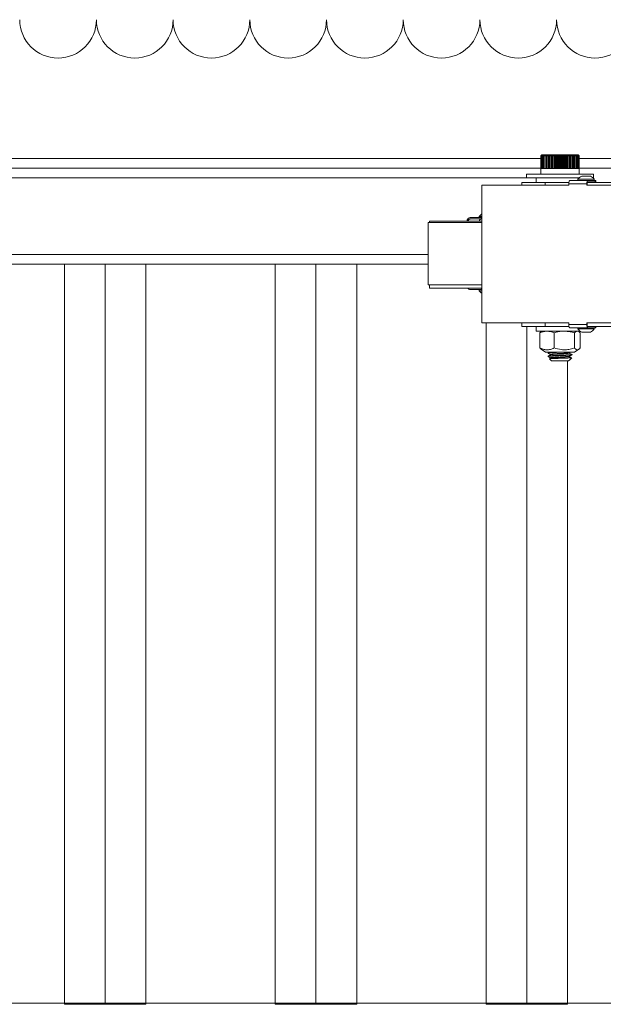
# Model space of a CAD drawing. Units: inches. Extents: x -13 to 16.8, y 0.2 to 10.8.
# Drawn here: x 1.8 to 2.6, y 6.5 to 7.8 of the extents above; entities that cross this region are included whole.
import ezdxf

# ---------------------------------------------------------------- set-up
doc = ezdxf.new("R2010")
doc.units = ezdxf.units.IN
doc.header["$MEASUREMENT"] = 0
doc.layers.add('LAYER_1', color=7, linetype='Continuous', lineweight=35)

msp = doc.modelspace()

# ---------------------------------------------------------------- linework, layer by layer
at = {"color": 7, "linetype": 'Continuous', "lineweight": 0}
for p, q in [((2.479413, 7.597351), (0.955644, 7.597351)), ((2.480634, 7.602326), (2.479384, 7.601076)), ((2.479424, 7.601076), (2.479384, 7.601076)), ((2.479413, 7.584409), (2.479413, 7.601076)), ((2.479424, 7.601076), (2.479709, 7.601076)), ((2.479424, 7.584409), (2.479424, 7.601076)), ((2.479709, 7.601076), (2.480265, 7.601076)), ((2.479709, 7.584409), (2.479709, 7.601076)), ((2.480265, 7.601076), (2.481084, 7.601076)), ((2.480265, 7.584409), (2.480265, 7.601076)), ((2.528134, 7.602326), (2.480634, 7.602326)), ((2.481084, 7.601076), (2.482159, 7.601076)), ((2.481084, 7.584409), (2.481084, 7.601076)), ((2.482159, 7.601076), (2.483477, 7.601076)), ((2.482159, 7.584409), (2.482159, 7.601076)), ((2.483477, 7.601076), (2.485025, 7.601076)), ((2.483477, 7.584409), (2.483477, 7.601076)), ((2.485025, 7.601076), (2.486784, 7.601076)), ((2.485025, 7.584409), (2.485025, 7.601076)), ((2.486644, 7.584409), (2.486644, 7.601076)), ((2.486784, 7.601076), (2.488736, 7.601076)), ((2.486784, 7.584409), (2.486784, 7.601076)), ((2.488403, 7.584409), (2.488403, 7.601076)), ((2.488644, 7.584409), (2.488644, 7.601076)), ((2.488736, 7.601076), (2.49086, 7.601076)), ((2.488736, 7.584409), (2.488736, 7.601076)), ((2.490337, 7.584409), (2.490337, 7.601076)), ((2.490599, 7.584409), (2.490599, 7.601076)), ((2.49086, 7.601076), (2.493132, 7.601076)), ((2.49086, 7.584409), (2.49086, 7.601076)), ((2.492425, 7.584409), (2.492425, 7.601076)), ((2.492705, 7.584409), (2.492705, 7.601076)), ((2.493132, 7.601076), (2.495527, 7.601076)), ((2.493132, 7.584409), (2.493132, 7.601076)), ((2.494643, 7.584409), (2.494643, 7.601076)), ((2.494939, 7.584409), (2.494939, 7.601076)), ((2.495527, 7.601076), (2.49802, 7.601076)), ((2.495527, 7.584409), (2.495527, 7.601076)), ((2.496969, 7.584409), (2.496969, 7.601076)), ((2.497277, 7.584409), (2.497277, 7.601076)), ((2.49802, 7.601076), (2.500581, 7.601076)), ((2.49802, 7.584409), (2.49802, 7.601076)), ((2.499376, 7.584409), (2.499376, 7.601076)), ((2.499692, 7.584409), (2.499692, 7.601076)), ((2.500581, 7.601076), (2.503185, 7.601076)), ((2.500581, 7.584409), (2.500581, 7.601076)), ((2.501837, 7.584409), (2.501837, 7.601076)), ((2.502159, 7.584409), (2.502159, 7.601076)), ((2.503185, 7.601076), (2.505802, 7.601076)), ((2.503185, 7.584409), (2.503185, 7.601076)), ((2.504327, 7.584409), (2.504327, 7.601076)), ((2.50465, 7.584409), (2.50465, 7.601076)), ((2.505802, 7.601076), (2.508403, 7.601076)), ((2.505802, 7.584409), (2.505802, 7.601076)), ((2.506817, 7.584409), (2.506817, 7.601076)), ((2.507138, 7.584409), (2.507138, 7.601076)), ((2.508403, 7.601076), (2.51096, 7.601076)), ((2.508403, 7.584409), (2.508403, 7.601076)), ((2.50928, 7.584409), (2.50928, 7.601076)), ((2.509596, 7.584409), (2.509596, 7.601076)), ((2.51096, 7.601076), (2.513445, 7.601076)), ((2.51096, 7.584409), (2.51096, 7.601076)), ((2.51169, 7.584409), (2.51169, 7.601076)), ((2.511997, 7.584409), (2.511997, 7.601076)), ((2.513445, 7.601076), (2.515831, 7.601076)), ((2.513445, 7.584409), (2.513445, 7.601076)), ((2.51402, 7.584409), (2.51402, 7.601076)), ((2.514315, 7.584409), (2.514315, 7.601076)), ((2.515831, 7.601076), (2.518092, 7.601076)), ((2.515831, 7.584409), (2.515831, 7.601076)), ((2.516244, 7.584409), (2.516244, 7.601076)), ((2.516523, 7.584409), (2.516523, 7.601076)), ((2.518092, 7.601076), (2.520202, 7.601076)), ((2.518092, 7.584409), (2.518092, 7.601076)), ((2.518338, 7.584409), (2.518338, 7.601076)), ((2.518599, 7.584409), (2.518599, 7.601076)), ((2.520202, 7.601076), (2.522139, 7.601076)), ((2.520202, 7.584409), (2.520202, 7.601076)), ((2.52028, 7.584409), (2.52028, 7.601076)), ((2.520519, 7.584409), (2.520519, 7.601076)), ((2.522139, 7.601076), (2.523881, 7.601076)), ((2.522139, 7.584409), (2.522139, 7.601076)), ((2.522262, 7.584409), (2.522262, 7.601076)), ((2.523881, 7.601076), (2.52541, 7.601076)), ((2.523881, 7.584409), (2.523881, 7.601076)), ((2.52541, 7.601076), (2.526709, 7.601076)), ((2.52541, 7.584409), (2.52541, 7.601076)), ((2.526709, 7.601076), (2.527763, 7.601076)), ((2.526709, 7.584409), (2.526709, 7.601076)), ((2.527763, 7.601076), (2.52856, 7.601076)), ((2.527763, 7.584409), (2.527763, 7.601076)), ((2.529384, 7.601076), (2.528134, 7.602326)), ((2.52856, 7.601076), (2.529093, 7.601076)), ((2.52856, 7.584409), (2.52856, 7.601076)), ((2.529093, 7.601076), (2.529355, 7.601076)), ((2.529093, 7.584409), (2.529093, 7.601076)), ((2.529355, 7.601076), (2.529384, 7.601076)), ((2.529355, 7.584409), (2.529355, 7.601076)), ((2.729198, 7.597351), (2.529355, 7.597351)), ((2.479413, 7.584851), (0.939229, 7.584851)), ((0.956248, 7.584851), (2.479413, 7.584851)), ((2.460634, 7.577326), (2.460634, 7.572326)), ((2.460634, 7.577326), (2.503838, 7.577326)), ((2.479384, 7.584409), (2.479384, 7.577326)), ((2.479424, 7.584409), (2.479384, 7.584409)), ((2.479424, 7.584409), (2.479709, 7.584409)), ((2.479709, 7.584409), (2.480265, 7.584409)), ((2.480265, 7.584409), (2.481084, 7.584409)), ((2.481084, 7.584409), (2.482159, 7.584409)), ((2.482159, 7.584409), (2.483477, 7.584409)), ((2.483477, 7.584409), (2.485025, 7.584409)), ((2.485025, 7.584409), (2.486784, 7.584409)), ((2.486784, 7.584409), (2.488736, 7.584409)), ((2.488736, 7.584409), (2.49086, 7.584409)), ((2.49086, 7.584409), (2.493132, 7.584409)), ((2.493132, 7.584409), (2.495527, 7.584409)), ((2.495527, 7.584409), (2.49802, 7.584409)), ((2.49802, 7.584409), (2.500581, 7.584409)), ((2.500581, 7.584409), (2.503185, 7.584409)), ((2.503185, 7.584409), (2.505802, 7.584409)), ((2.503838, 7.577326), (2.548134, 7.577326)), ((2.505802, 7.584409), (2.508403, 7.584409)), ((2.508403, 7.584409), (2.51096, 7.584409)), ((2.51096, 7.584409), (2.513445, 7.584409)), ((2.513445, 7.584409), (2.515831, 7.584409)), ((2.515831, 7.584409), (2.518092, 7.584409)), ((2.518092, 7.584409), (2.520202, 7.584409)), ((2.520202, 7.584409), (2.522139, 7.584409)), ((2.522139, 7.584409), (2.523881, 7.584409)), ((2.523881, 7.584409), (2.52541, 7.584409)), ((2.52541, 7.584409), (2.526709, 7.584409)), ((2.526709, 7.584409), (2.527763, 7.584409)), ((2.527763, 7.584409), (2.52856, 7.584409)), ((2.52856, 7.584409), (2.529093, 7.584409)), ((2.529093, 7.584409), (2.529355, 7.584409)), ((2.529355, 7.584851), (2.529367, 7.584851)), ((2.529355, 7.584409), (2.529384, 7.584409)), ((2.529367, 7.584851), (2.729367, 7.584851)), ((2.529367, 7.584851), (2.529367, 7.584409)), ((2.529384, 7.577326), (2.529384, 7.584409)), ((2.548134, 7.572326), (2.548134, 7.577326)), ((2.460634, 7.572351), (0.915017, 7.572351)), ((2.454384, 7.566076), (2.454384, 7.562726)), ((2.485057, 7.566076), (2.454384, 7.566076)), ((2.460634, 7.572326), (2.503838, 7.572326)), ((2.473134, 7.572326), (2.473134, 7.566076)), ((2.515806, 7.566076), (2.485057, 7.566076)), ((2.485057, 7.562726), (2.485057, 7.566076)), ((2.503838, 7.572326), (2.529367, 7.572326)), ((2.515711, 7.562726), (2.515711, 7.564576)), ((2.539144, 7.564576), (2.515711, 7.564576)), ((2.517277, 7.568976), (2.540676, 7.568976)), ((2.527762, 7.570526), (2.527762, 7.568976)), ((2.549012, 7.570526), (2.527762, 7.570526)), ((2.544137, 7.574644), (2.532637, 7.574644)), ((2.539144, 7.562726), (2.539144, 7.564576)), ((2.539761, 7.562726), (2.539761, 7.564076)), ((2.539778, 7.56463), (2.539778, 7.568161)), ((2.844125, 7.566076), (2.539926, 7.566076)), ((2.550086, 7.568976), (2.540676, 7.568976)), ((2.540852, 7.567176), (2.550086, 7.567176)), ((2.544387, 7.566076), (2.544387, 7.567176)), ((2.547452, 7.572326), (2.548134, 7.572326)), ((2.549012, 7.568976), (2.549012, 7.570526)), ((2.550086, 7.567176), (2.550086, 7.568976)), ((2.550887, 7.568976), (2.550086, 7.568976)), ((2.550086, 7.567176), (2.550887, 7.567176)), ((2.550887, 7.567176), (2.550887, 7.568976)), ((2.402615, 7.383026), (2.402615, 7.562726)), ((2.402615, 7.562726), (2.515711, 7.562726)), ((2.539144, 7.562726), (2.844107, 7.562726)), ((2.332467, 7.514206), (2.332467, 7.432906)), ((2.332467, 7.514206), (2.402615, 7.514206)), ((2.334317, 7.515956), (2.334317, 7.514206)), ((2.402615, 7.515956), (2.334317, 7.515956)), ((2.402067, 7.520456), (2.38707, 7.520456)), ((2.38707, 7.518657), (2.402067, 7.518657)), ((2.399158, 7.522006), (2.399158, 7.520456)), ((2.402615, 7.522006), (2.399158, 7.522006)), ((2.402067, 7.518657), (2.402067, 7.520456)), ((2.402615, 7.520456), (2.402067, 7.520456)), ((2.402067, 7.518657), (2.402615, 7.518657)), ((2.332467, 7.472351), (0.902517, 7.472351)), ((2.332467, 7.459851), (0.668117, 7.459851)), ((1.858209, 6.494399), (1.858209, 7.459851)), ((1.911242, 6.494399), (1.911242, 7.459851)), ((1.964275, 6.494399), (1.964275, 7.459851)), ((2.133209, 6.494399), (2.133209, 7.459851)), ((2.186242, 6.494399), (2.186242, 7.459851)), ((2.239275, 6.494399), (2.239275, 7.459851)), ((2.402615, 7.432906), (2.332467, 7.432906)), ((2.334317, 7.432906), (2.334317, 7.428456)), ((2.402615, 7.428456), (2.334317, 7.428456)), ((2.402067, 7.426657), (2.38707, 7.426657)), ((2.399158, 7.426657), (2.399158, 7.425106)), ((2.399158, 7.425106), (2.402615, 7.425106)), ((2.402067, 7.426657), (2.402067, 7.428456)), ((2.402615, 7.426657), (2.402067, 7.426657)), ((2.515711, 7.383026), (2.402615, 7.383026)), ((2.408209, 6.494399), (2.408209, 7.383026)), ((2.454384, 7.383026), (2.454384, 7.378576)), ((2.485057, 7.378576), (2.454384, 7.378576)), ((2.461242, 6.494399), (2.461242, 7.378576)), ((2.465824, 7.378576), (2.465943, 7.378457)), ((2.473134, 7.378457), (2.465943, 7.378457)), ((2.473134, 7.378576), (2.473134, 7.372326)), ((2.503994, 7.372326), (2.473134, 7.372326)), ((2.480947, 7.372326), (2.47996, 7.371756)), ((2.485057, 7.378576), (2.485057, 7.383026)), ((2.516018, 7.378576), (2.485057, 7.378576)), ((2.530627, 7.372326), (2.503994, 7.372326)), ((2.515711, 7.383026), (2.515711, 7.381176)), ((2.515711, 7.381176), (2.539144, 7.381176)), ((2.540676, 7.376776), (2.517277, 7.376776)), ((2.527762, 7.376776), (2.527762, 7.375226)), ((2.527762, 7.375226), (2.549012, 7.375226)), ((2.528808, 7.371756), (2.527822, 7.372326)), ((2.844107, 7.383026), (2.539144, 7.383026)), ((2.539144, 7.383026), (2.539144, 7.381176)), ((2.539761, 7.381676), (2.539761, 7.383026)), ((2.539778, 7.37759), (2.539778, 7.381121)), ((2.844182, 7.378576), (2.539778, 7.378576)), ((2.550086, 7.376776), (2.540676, 7.376776)), ((2.549012, 7.375226), (2.549012, 7.376776)), ((2.550086, 7.376776), (2.550086, 7.378576)), ((2.550887, 7.376776), (2.550086, 7.376776)), ((2.550887, 7.376776), (2.550887, 7.378576)), ((2.478087, 7.350426), (2.478087, 7.370232)), ((2.496773, 7.350426), (2.496773, 7.370232)), ((2.52307, 7.350426), (2.52307, 7.370232)), ((2.530681, 7.350426), (2.530681, 7.370232)), ((2.532637, 7.371107), (2.544137, 7.371107)), ((2.478087, 7.350426), (2.479961, 7.348734)), ((2.479945, 7.348708), (2.485634, 7.344982)), ((2.523134, 7.344982), (2.528824, 7.348708)), ((2.485634, 7.344982), (2.523134, 7.344982)), ((2.488759, 7.344361), (2.488759, 7.343793)), ((2.488759, 7.339816), (2.488759, 7.339247)), ((2.489778, 7.344982), (2.488807, 7.344419)), ((2.490514, 7.336195), (2.493134, 7.333576)), ((2.491774, 7.337048), (2.49062, 7.336379)), ((2.491712, 7.342089), (2.491712, 7.341558)), ((2.491712, 7.337543), (2.491712, 7.337012)), ((2.515634, 7.333576), (2.493134, 7.333576)), ((2.514275, 6.494399), (2.514275, 7.333576)), ((2.515634, 7.333576), (2.517057, 7.334998)), ((2.516088, 7.334998), (2.517014, 7.335258)), ((2.517057, 7.334998), (2.516088, 7.334998)), ((2.517054, 7.344346), (2.518151, 7.344982)), ((2.517054, 7.335255), (2.517378, 7.335443)), ((2.517057, 7.343793), (2.517057, 7.344348)), ((2.517057, 7.339247), (2.517057, 7.339802)), ((2.517485, 7.335505), (2.51757, 7.335554)), ((2.517627, 7.335569), (2.519647, 7.337589)), ((2.520009, 7.34152), (2.520009, 7.342089)), ((1.858209, 6.494399), (1.964275, 6.494399)), ((2.133209, 6.494399), (2.239275, 6.494399)), ((2.408209, 6.494399), (2.514275, 6.494399))]:
    msp.add_line(p, q, dxfattribs=at)
at = {"color": 7, "linetype": 'Continuous', "lineweight": 0, "flags": 128}
msp.add_lwpolyline([(2.517054, 7.339801), (2.518531, 7.340657), (2.520008, 7.341513)], dxfattribs=at)
at = {"color": 7, "linetype": 'Continuous', "lineweight": 0}
for centre, radius, start, end in [((1.849976, 7.778601), 0.05, 180.000202, 359.999798), ((1.949976, 7.778601), 0.05, 180.000202, 359.999798), ((2.049976, 7.778601), 0.05, 180.000134, 359.999866), ((2.149976, 7.778601), 0.05, 180.000202, 359.999798), ((2.249976, 7.778601), 0.05, 180.000134, 359.999866), ((2.349976, 7.778601), 0.05, 180.000134, 359.999866), ((2.449976, 7.778601), 0.05, 180.000269, 359.999731), ((2.549976, 7.778601), 0.05, 180.000134, 359.999866), ((2.524154, 7.564857), 0.008448, 156.970919, 181.90706), ((2.538391, 7.562889), 0.013087, 116.079453, 144.303696), ((2.54799, 7.56486), 0.008851, 158.097547, 181.840296), ((2.548512, 7.564083), 0.008752, 176.414183, 180.046873), ((2.538385, 7.562892), 0.013084, 35.691874, 63.922258), ((2.409793, 7.514365), 0.013096, 123.240034, 144.300922), ((2.402028, 7.515917), 0.002761, 97.115742, 179.182231), ((2.409789, 7.432744), 0.01309, 215.696708, 236.766393), ((2.524153, 7.380895), 0.008447, 178.093181, 203.030192), ((2.538387, 7.382858), 0.013082, 215.689964, 243.926887), ((2.547989, 7.380891), 0.00885, 178.159929, 201.903516), ((2.548499, 7.381668), 0.008739, 179.950453, 183.588491), ((2.538389, 7.382855), 0.013079, 296.071402, 324.314466)]:
    msp.add_arc(centre, radius, start, end, dxfattribs=at)
for points, knots in [([(2.516379, 7.568161), (2.516507, 7.568412), (2.516709, 7.568808), (2.517124, 7.56893), (2.517277, 7.568976)], [0, 0, 0, 0, 0.6320188, 1, 1, 1, 1]), ([(2.540676, 7.568976), (2.54049, 7.56891), (2.540082, 7.568765), (2.539885, 7.568375), (2.539778, 7.568161)], [0, 0, 0, 0, 0.454153, 1, 1, 1, 1]), ([(2.539778, 7.56463), (2.539809, 7.564958), (2.539867, 7.565564), (2.54009, 7.566357), (2.540363, 7.566921), (2.540682, 7.56717), (2.540837, 7.567175), (2.540852, 7.567176)], [0, 0, 0, 0, 0.33828744, 0.62590978, 0.84059509, 0.98443685, 1, 1, 1, 1]), ([(2.38707, 7.520456), (2.38663, 7.520399), (2.385722, 7.520281), (2.384558, 7.519398), (2.383705, 7.518148), (2.383265, 7.5168), (2.38322, 7.515911), (2.383202, 7.515556)], [0, 0, 0, 0, 0.19093272, 0.39342857, 0.61251423, 0.84534862, 1, 1, 1, 1]), ([(2.384697, 7.516104), (2.384712, 7.516264), (2.384758, 7.516754), (2.38511, 7.517494), (2.385712, 7.518205), (2.386416, 7.5186), (2.386886, 7.518641), (2.38707, 7.518657)], [0, 0, 0, 0, 0.1264272, 0.38702417, 0.62978782, 0.85514935, 1, 1, 1, 1]), ([(2.384086, 7.428456), (2.38437, 7.428084), (2.384928, 7.427349), (2.386038, 7.426747), (2.38678, 7.426682), (2.38707, 7.426657)], [0, 0, 0, 0, 0.385649908, 0.759611301, 1, 1, 1, 1]), ([(2.48743, 7.372326), (2.487209, 7.372323), (2.485524, 7.372304), (2.482313, 7.371832), (2.479515, 7.370773), (2.478087, 7.370232)], [0, 0, 0, 0, 0.06904317, 0.52511582, 1, 1, 1, 1]), ([(2.478087, 7.370232), (2.478635, 7.370879), (2.479185, 7.371527), (2.479958, 7.371753), (2.479961, 7.371754)], [0, 0, 0, 0, 0.99584814, 1, 1, 1, 1]), ([(2.496773, 7.370232), (2.495265, 7.370817), (2.492256, 7.371984), (2.489036, 7.372212), (2.48743, 7.372326)], [0, 0, 0, 0, 0.50118854, 1, 1, 1, 1]), ([(2.509922, 7.372326), (2.508842, 7.3723), (2.504388, 7.372195), (2.500055, 7.371078), (2.496773, 7.370232)], [0, 0, 0, 0, 0.24256857, 1, 1, 1, 1]), ([(2.52307, 7.370232), (2.522107, 7.370503), (2.519493, 7.371239), (2.515111, 7.372115), (2.511659, 7.372255), (2.509922, 7.372326)], [0, 0, 0, 0, 0.22478561, 0.6100688, 1, 1, 1, 1]), ([(2.517277, 7.376776), (2.517092, 7.376841), (2.516683, 7.376986), (2.516486, 7.377377), (2.516379, 7.37759)], [0, 0, 0, 0, 0.45417467, 1, 1, 1, 1]), ([(2.526876, 7.372326), (2.526785, 7.372323), (2.526069, 7.372304), (2.524631, 7.371722), (2.523624, 7.370761), (2.52307, 7.370232)], [0, 0, 0, 0, 0.061032267, 0.483886378, 1, 1, 1, 1]), ([(2.530681, 7.370232), (2.530133, 7.370879), (2.529583, 7.371527), (2.52881, 7.371753), (2.528807, 7.371754)], [0, 0, 0, 0, 0.99584814, 1, 1, 1, 1]), ([(2.539778, 7.37759), (2.539906, 7.377339), (2.540108, 7.376943), (2.540523, 7.376821), (2.540676, 7.376776)], [0, 0, 0, 0, 0.63218374, 1, 1, 1, 1]), ([(2.496773, 7.350426), (2.495152, 7.349736), (2.491911, 7.348356), (2.486898, 7.347838), (2.482207, 7.348649), (2.479483, 7.349824), (2.478087, 7.350426)], [0, 0, 0, 0, 0.2714193, 0.54248736, 0.76556122, 1, 1, 1, 1]), ([(2.52307, 7.350426), (2.521844, 7.350038), (2.518475, 7.348972), (2.512685, 7.347947), (2.504962, 7.348047), (2.499749, 7.349561), (2.496773, 7.350426)], [0, 0, 0, 0, 0.14390678, 0.39531301, 0.65479262, 1, 1, 1, 1]), ([(2.530681, 7.350426), (2.530071, 7.349749), (2.528966, 7.348524), (2.526611, 7.347795), (2.524567, 7.348796), (2.523607, 7.349842), (2.52307, 7.350426)], [0, 0, 0, 0, 0.29575071, 0.53542377, 0.74073861, 1, 1, 1, 1]), ([(2.489056, 7.343724), (2.488937, 7.343746), (2.488321, 7.343864), (2.491512, 7.344319), (2.493479, 7.344347), (2.498959, 7.344696), (2.502726, 7.344868), (2.505002, 7.344971), (2.505242, 7.344982)], [0, 0, 0, 0, 0.018076213, 0.093386412, 0.295354946, 0.59506176, 0.957368646, 1, 1, 1, 1]), ([(2.489056, 7.339178), (2.488937, 7.339201), (2.488321, 7.339319), (2.491511, 7.339773), (2.493482, 7.339802), (2.498936, 7.340146), (2.504456, 7.340416), (2.50992, 7.340597), (2.51551, 7.341045), (2.517082, 7.340917), (2.520399, 7.34152), (2.520009, 7.34152), (2.520008, 7.34152)], [0, 0, 0, 0, 0.00961591, 0.04967827, 0.15711839, 0.31655183, 0.50928628, 0.69403522, 0.8556551, 0.96301623, 0.99997777, 1, 1, 1, 1]), ([(2.491774, 7.341594), (2.49128, 7.341307), (2.490291, 7.340733), (2.489301, 7.34016), (2.488807, 7.339873)], [0, 0, 0, 0, 0.49986919, 1, 1, 1, 1]), ([(2.488835, 7.343722), (2.489329, 7.343436), (2.490288, 7.342881), (2.491247, 7.342324), (2.491712, 7.342055)], [0, 0, 0, 0, 0.51542233, 1, 1, 1, 1]), ([(2.488835, 7.339177), (2.489329, 7.338891), (2.490288, 7.338335), (2.491247, 7.337779), (2.491712, 7.337509)], [0, 0, 0, 0, 0.51542233, 1, 1, 1, 1]), ([(2.489006, 7.344421), (2.489333, 7.344508), (2.49076, 7.344885), (2.492511, 7.344885), (2.4939, 7.344967), (2.494158, 7.344982)], [0, 0, 0, 0, 0.19547537, 0.85079243, 1, 1, 1, 1]), ([(2.489006, 7.339876), (2.489334, 7.339962), (2.49076, 7.340338), (2.493946, 7.340372), (2.498759, 7.340717), (2.504502, 7.34097), (2.509921, 7.341216), (2.515479, 7.341474), (2.517139, 7.341728), (2.520358, 7.341914), (2.520009, 7.342088), (2.520009, 7.342089)], [0, 0, 0, 0, 0.03262382, 0.14199283, 0.304289, 0.50048327, 0.68854902, 0.85307048, 0.96235973, 0.99998314, 1, 1, 1, 1]), ([(2.519542, 7.337694), (2.519549, 7.337673), (2.519729, 7.3371), (2.516758, 7.337842), (2.514599, 7.337119), (2.510087, 7.337213), (2.505505, 7.337005), (2.500746, 7.33685), (2.49652, 7.336758), (2.493336, 7.336463), (2.491369, 7.336622), (2.490672, 7.336299), (2.490571, 7.336252)], [0, 0, 0, 0, 0.00217577, 0.06046412, 0.17014911, 0.31731944, 0.48656832, 0.65541899, 0.80510317, 0.92118643, 0.9885339, 1, 1, 1, 1]), ([(2.491712, 7.342089), (2.492043, 7.342198), (2.493252, 7.342597), (2.49592, 7.342652), (2.499831, 7.342985), (2.504429, 7.34325), (2.509046, 7.343467), (2.512895, 7.343805), (2.515531, 7.343896), (2.516707, 7.344255), (2.517014, 7.344349)], [0, 0, 0, 0, 0.04101671, 0.1496724, 0.31074904, 0.5054448, 0.69206046, 0.8553674, 0.96222173, 1, 1, 1, 1]), ([(2.491712, 7.337543), (2.492043, 7.337652), (2.493252, 7.338052), (2.49592, 7.338107), (2.499831, 7.33844), (2.504429, 7.338704), (2.509046, 7.338921), (2.512895, 7.339259), (2.515531, 7.33935), (2.516707, 7.33971), (2.517014, 7.339804)], [0, 0, 0, 0, 0.0410167, 0.14967235, 0.31074894, 0.50544463, 0.69206023, 0.85536648, 0.96222174, 1, 1, 1, 1]), ([(2.491955, 7.341593), (2.492206, 7.341675), (2.493336, 7.342042), (2.495921, 7.342078), (2.499831, 7.342419), (2.504428, 7.342683), (2.509048, 7.342891), (2.512906, 7.343259), (2.515339, 7.34329), (2.516312, 7.343578), (2.516402, 7.343605)], [0, 0, 0, 0, 0.03216636, 0.14475809, 0.31166908, 0.51341825, 0.70679405, 0.87601611, 0.98854641, 1, 1, 1, 1]), ([(2.491955, 7.337048), (2.492206, 7.337129), (2.493336, 7.337496), (2.495921, 7.337533), (2.499831, 7.337873), (2.504428, 7.338138), (2.509048, 7.338346), (2.512906, 7.338713), (2.515339, 7.338744), (2.516312, 7.339033), (2.516402, 7.33906)], [0, 0, 0, 0, 0.03216636, 0.14475809, 0.31166908, 0.51341825, 0.70679405, 0.87601611, 0.98854641, 1, 1, 1, 1]), ([(2.516088, 7.334998), (2.516658, 7.335032), (2.517286, 7.335069), (2.517516, 7.335563), (2.517538, 7.335609)], [0, 0, 0, 0, 0.90621674, 1, 1, 1, 1]), ([(2.519408, 7.341895), (2.51894, 7.34218), (2.518003, 7.342751), (2.517065, 7.34332), (2.516595, 7.343605)], [0, 0, 0, 0, 0.49959207, 1, 1, 1, 1]), ([(2.51889, 7.337665), (2.518594, 7.337845), (2.51783, 7.338311), (2.517065, 7.338775), (2.516595, 7.339059)], [0, 0, 0, 0, 0.3864353, 1, 1, 1, 1])]:
    msp.add_open_spline(points, degree=3, knots=knots, dxfattribs=at)
at = {"layer": 'LAYER_1', "color": 7, "lineweight": 0}
msp.add_line((0.263878, 6.495949), (16.728931, 6.495949), dxfattribs=at)

doc.saveas('drawing.dxf')
